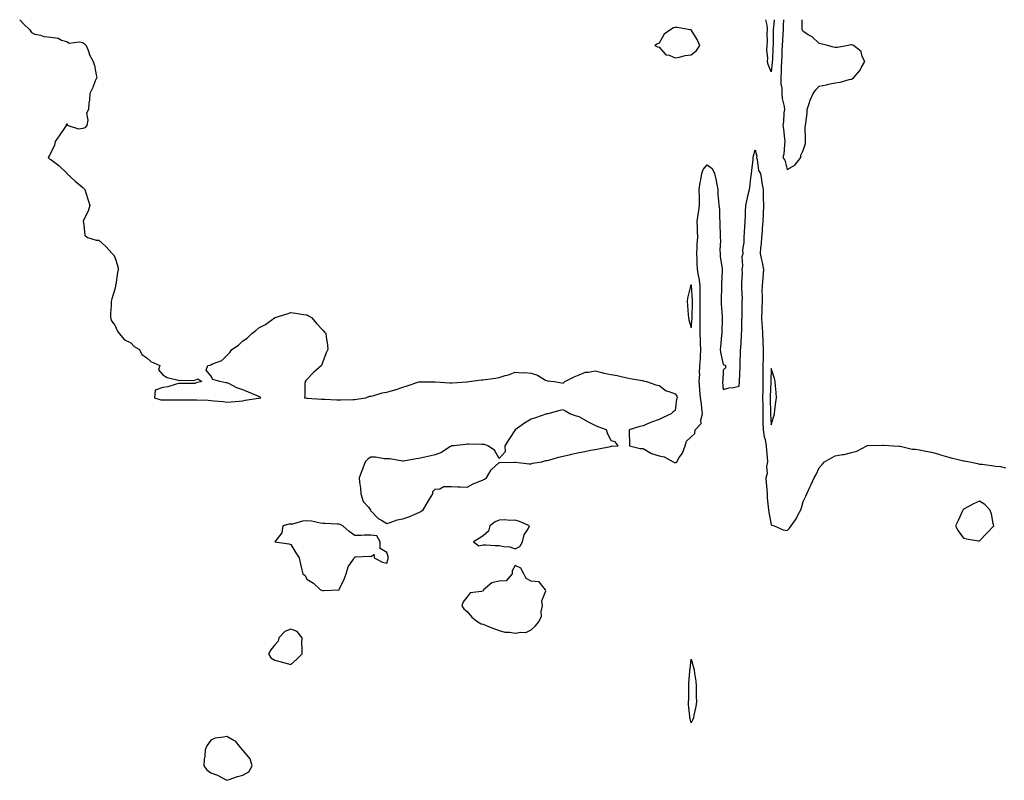
# Model space of a CAD drawing. Units: inches. Extents: x 902483 to 905123, y 7287338 to 7289978.
# Drawn here: x 903679 to 904294, y 7289503 to 7289978 of the extents above; entities that cross this region are included whole.
import ezdxf

# ---------------------------------------------------------------- set-up
doc = ezdxf.new("R2010")
doc.units = ezdxf.units.IN
doc.header["$MEASUREMENT"] = 0
doc.layers.add('Contour_90247287', color=7, linetype='Continuous', true_color=0xb0a13b)

msp = doc.modelspace()

# ---------------------------------------------------------------- linework, layer by layer
at = {"layer": 'Contour_90247287'}
for points in [[(903678.69, 7289978, 3309), (903681.27, 7289975.13, 3309), (903684.77, 7289971.92, 3309), (903686.13, 7289970.01, 3309), (903688.05, 7289969, 3309), (903691.68, 7289968.29, 3309), (903693.68, 7289967.55, 3309), (903698.05, 7289966.99, 3309), (903702.68, 7289966.55, 3309), (903704.71, 7289965.25, 3309), (903708.05, 7289964.3, 3309), (903709.5, 7289963.38, 3309), (903715.77, 7289964.21, 3309), (903718.05, 7289963.67, 3309), (903719.13, 7289962.99, 3309), (903720.12, 7289961.92, 3309), (903721.56, 7289958.41, 3309), (903722.27, 7289956.15, 3309), (903724.63, 7289951.92, 3309), (903725.49, 7289949.35, 3309), (903726.37, 7289943.6, 3309), (903726.8, 7289941.92, 3309), (903725.89, 7289939.76, 3309), (903724.42, 7289935.55, 3309), (903722.42, 7289931.92, 3309), (903722.28, 7289927.69, 3309), (903721.94, 7289925.81, 3309), (903721.76, 7289921.92, 3309), (903720.42, 7289919.56, 3309), (903721.3, 7289915.16, 3309), (903720.66, 7289911.92, 3309), (903719.44, 7289910.53, 3309), (903718.05, 7289910.05, 3309), (903715.67, 7289909.54, 3309), (903708.61, 7289911.92, 3309), (903708.58, 7289912.46, 3309), (903708.05, 7289912.87, 3309), (903707.7, 7289912.26, 3309), (903707.65, 7289911.92, 3309), (903706.84, 7289910.71, 3309), (903703.83, 7289906.14, 3309), (903700.77, 7289901.92, 3309), (903700.39, 7289899.58, 3309), (903698.05, 7289894.86, 3309), (903697.09, 7289892.89, 3309), (903696.46, 7289891.92, 3309), (903697.3, 7289891.18, 3309), (903698.05, 7289890.63, 3309), (903703.05, 7289886.92, 3309), (903708.05, 7289882.06, 3309), (903708.1, 7289881.97, 3309), (903708.19, 7289881.92, 3309), (903713.37, 7289877.24, 3309), (903718.05, 7289873.1, 3309), (903718.67, 7289872.55, 3309), (903719.46, 7289871.92, 3309), (903720.09, 7289869.88, 3309), (903721.36, 7289865.23, 3309), (903722.41, 7289861.92, 3309), (903721.47, 7289858.5, 3309), (903718.42, 7289852.28, 3309), (903718.27, 7289851.92, 3309), (903718.44, 7289851.54, 3309), (903719.45, 7289843.32, 3309), (903720.96, 7289841.92, 3309), (903726.52, 7289840.39, 3309), (903728.05, 7289840.24, 3309), (903732.47, 7289836.34, 3309), (903736.38, 7289831.92, 3309), (903737.2, 7289831.07, 3309), (903738.05, 7289829.63, 3309), (903739.88, 7289823.75, 3309), (903740.2, 7289821.92, 3309), (903739.81, 7289820.16, 3309), (903738.69, 7289812.55, 3309), (903738.56, 7289811.92, 3309), (903738.45, 7289811.52, 3309), (903738.05, 7289809.65, 3309), (903736.26, 7289803.71, 3309), (903735.88, 7289801.92, 3309), (903735.72, 7289799.59, 3309), (903735.49, 7289794.48, 3309), (903735.31, 7289791.92, 3309), (903736.12, 7289789.99, 3309), (903738.05, 7289787.27, 3309), (903739.67, 7289783.54, 3309), (903740.73, 7289781.92, 3309), (903744.15, 7289778.02, 3309), (903748.05, 7289776.09, 3309), (903750.11, 7289773.98, 3309), (903753.58, 7289771.92, 3309), (903754.92, 7289768.79, 3309), (903758.05, 7289766.72, 3309), (903760.61, 7289764.48, 3309), (903766.12, 7289761.92, 3309), (903765.42, 7289759.29, 3309), (903768.05, 7289756.19, 3309), (903770.69, 7289754.56, 3309), (903776.91, 7289753.05, 3309), (903778.05, 7289752.63, 3309), (903778.94, 7289752.81, 3309), (903787.31, 7289752.66, 3309), (903788.05, 7289752.9, 3309), (903789.87, 7289753.74, 3309), (903792.49, 7289751.92, 3309), (903788.88, 7289751.09, 3309), (903788.05, 7289750.86, 3309), (903787, 7289750.87, 3309), (903779.3, 7289750.67, 3309), (903778.05, 7289750.67, 3309), (903776.49, 7289750.36, 3309), (903771.22, 7289748.76, 3309), (903768.05, 7289748.37, 3309), (903763.39, 7289746.58, 3309), (903762.98, 7289741.92, 3309), (903766.76, 7289740.63, 3309), (903768.05, 7289740.55, 3309), (903769.44, 7289740.53, 3309), (903776.65, 7289740.52, 3309), (903778.05, 7289740.5, 3309), (903779.41, 7289740.56, 3309), (903786.73, 7289740.6, 3309), (903788.05, 7289740.65, 3309), (903789.37, 7289740.59, 3309), (903796.42, 7289740.29, 3309), (903798.05, 7289740.21, 3309), (903800.11, 7289739.87, 3309), (903805.71, 7289739.58, 3309), (903808.05, 7289739.06, 3309), (903810.7, 7289739.27, 3309), (903815.81, 7289739.68, 3309), (903818.05, 7289739.85, 3309), (903819.57, 7289740.41, 3309), (903827.73, 7289741.6, 3309), (903828.05, 7289741.68, 3309), (903828.26, 7289741.71, 3309), (903829.38, 7289741.92, 3309), (903828.65, 7289742.52, 3309), (903828.05, 7289742.73, 3309), (903826.67, 7289743.31, 3309), (903821.59, 7289745.46, 3309), (903818.05, 7289746.89, 3309), (903814.24, 7289748.11, 3309), (903809.23, 7289750.75, 3309), (903808.05, 7289751.27, 3309), (903807.38, 7289751.26, 3309), (903803.61, 7289751.92, 3309), (903799.3, 7289753.17, 3309), (903798.05, 7289755.49, 3309), (903795.24, 7289759.11, 3309), (903796.09, 7289761.92, 3309), (903797.73, 7289762.23, 3309), (903798.05, 7289762.47, 3309), (903799.19, 7289763.06, 3309), (903804.87, 7289765.1, 3309), (903808.05, 7289768.22, 3309), (903809.93, 7289770.04, 3309), (903811.23, 7289771.92, 3309), (903815.28, 7289774.68, 3309), (903818.05, 7289777.34, 3309), (903820.79, 7289779.18, 3309), (903823.58, 7289781.92, 3309), (903826.18, 7289783.79, 3309), (903828.05, 7289785.44, 3309), (903832.28, 7289787.69, 3309), (903837.89, 7289791.76, 3309), (903838.05, 7289791.87, 3309), (903838.09, 7289791.88, 3309), (903838.17, 7289791.92, 3309), (903845.69, 7289794.28, 3309), (903848.05, 7289795.17, 3309), (903850.88, 7289794.75, 3309), (903856.03, 7289793.94, 3309), (903858.05, 7289793.65, 3309), (903859.09, 7289792.96, 3309), (903860.95, 7289791.92, 3309), (903864.28, 7289788.14, 3309), (903868.05, 7289784.04, 3309), (903869.01, 7289782.88, 3309), (903869.84, 7289781.92, 3309), (903870.01, 7289779.96, 3309), (903870.91, 7289774.78, 3309), (903871.1, 7289771.92, 3309), (903870.01, 7289769.96, 3309), (903868.05, 7289764.22, 3309), (903867.32, 7289762.64, 3309), (903867.09, 7289761.92, 3309), (903862.26, 7289757.71, 3309), (903858.05, 7289753.25, 3309), (903857.33, 7289752.64, 3309), (903856.91, 7289751.92, 3309), (903856.7, 7289750.56, 3309), (903856.78, 7289743.2, 3309), (903856.45, 7289741.92, 3309), (903857.84, 7289741.71, 3309), (903858.05, 7289741.72, 3309), (903858.25, 7289741.71, 3309), (903867.12, 7289740.98, 3309), (903868.05, 7289740.95, 3309), (903868.97, 7289741, 3309), (903876.75, 7289740.61, 3309), (903878.05, 7289740.67, 3309), (903879.3, 7289740.67, 3309), (903886.93, 7289740.8, 3309), (903888.05, 7289740.8, 3309), (903889.07, 7289740.9, 3309), (903894.83, 7289741.92, 3309), (903897.16, 7289742.81, 3309), (903898.05, 7289742.9, 3309), (903899.25, 7289743.12, 3309), (903905.11, 7289744.86, 3309), (903908.05, 7289745.27, 3309), (903912.95, 7289746.82, 3309), (903913.1, 7289746.86, 3309), (903918.05, 7289748.46, 3309), (903920.64, 7289749.33, 3309), (903927.9, 7289751.77, 3309), (903928.05, 7289751.82, 3309), (903928.15, 7289751.81, 3309), (903937.98, 7289751.84, 3309), (903938.05, 7289751.84, 3309), (903938.14, 7289751.83, 3309), (903947.32, 7289751.19, 3309), (903948.05, 7289751.1, 3309), (903948.86, 7289751.12, 3309), (903957.88, 7289751.75, 3309), (903958.05, 7289751.75, 3309), (903958.2, 7289751.76, 3309), (903959.22, 7289751.92, 3309), (903967, 7289752.96, 3309), (903968.05, 7289753.01, 3309), (903969.35, 7289753.22, 3309), (903975.83, 7289754.14, 3309), (903978.05, 7289754.5, 3309), (903981.8, 7289755.67, 3309), (903983.85, 7289756.12, 3309), (903988.05, 7289757.81, 3309), (903992.44, 7289757.53, 3309), (903993.77, 7289757.64, 3309), (903998.05, 7289757.24, 3309), (904002.02, 7289755.89, 3309), (904007.13, 7289752.84, 3309), (904008.05, 7289752.38, 3309), (904008.47, 7289752.34, 3309), (904012.49, 7289751.92, 3309), (904017.21, 7289751.09, 3309), (904018.05, 7289751.01, 3309), (904018.59, 7289751.38, 3309), (904019.13, 7289751.92, 3309), (904025.04, 7289754.93, 3309), (904028.05, 7289756.25, 3309), (904032.11, 7289757.86, 3309), (904033.99, 7289757.86, 3309), (904038.05, 7289758.76, 3309), (904042.25, 7289757.72, 3309), (904043.42, 7289757.29, 3309), (904048.05, 7289756.47, 3309), (904051.8, 7289755.67, 3309), (904055.06, 7289754.91, 3309), (904058.05, 7289754.25, 3309), (904060, 7289753.87, 3309), (904067.32, 7289752.64, 3309), (904068.05, 7289752.52, 3309), (904068.5, 7289752.37, 3309), (904070.15, 7289751.92, 3309), (904076.04, 7289749.91, 3309), (904078.05, 7289749.53, 3309), (904082.36, 7289746.24, 3309), (904084.09, 7289745.88, 3309), (904088.05, 7289744.31, 3309), (904089.05, 7289742.92, 3309), (904089.21, 7289741.92, 3309), (904088.94, 7289741.03, 3309), (904088.05, 7289733.86, 3309), (904086.87, 7289733.1, 3309), (904085.48, 7289731.92, 3309), (904080.47, 7289729.5, 3309), (904078.05, 7289728.35, 3309), (904073.33, 7289726.64, 3309), (904072.3, 7289726.17, 3309), (904068.05, 7289724.4, 3309), (904066.01, 7289723.96, 3309), (904059.38, 7289721.92, 3309), (904059.38, 7289720.59, 3309), (904059.41, 7289713.29, 3309), (904059.42, 7289711.92, 3309), (904066.26, 7289710.13, 3309), (904068.05, 7289710.12, 3309), (904072.21, 7289707.75, 3309), (904073.2, 7289707.07, 3309), (904078.05, 7289705.59, 3309), (904081.17, 7289705.05, 3309), (904086.83, 7289701.92, 3309), (904087.59, 7289701.46, 3309), (904088.05, 7289701.34, 3309), (904088.49, 7289701.48, 3309), (904089.01, 7289701.92, 3309), (904090.61, 7289704.48, 3309), (904092.65, 7289707.32, 3309), (904094.35, 7289711.92, 3309), (904095.2, 7289714.77, 3309), (904098.05, 7289717.42, 3309), (904100.33, 7289719.64, 3309), (904100.5, 7289721.92, 3309), (904104.22, 7289725.75, 3309), (904104.01, 7289727.88, 3309), (904105.17, 7289731.92, 3309), (904104.64, 7289735.33, 3309), (904104.44, 7289738.31, 3309), (904103.75, 7289741.92, 3309), (904103.43, 7289746.54, 3309), (904103.41, 7289747.27, 3309), (904103.06, 7289751.92, 3309), (904103.37, 7289756.61, 3309), (904103.3, 7289757.17, 3309), (904103.52, 7289761.92, 3309), (904103.81, 7289766.16, 3309), (904103.87, 7289767.74, 3309), (904104.14, 7289771.92, 3309), (904103.95, 7289776.02, 3309), (904103.94, 7289777.81, 3309), (904103.73, 7289781.92, 3309), (904103.69, 7289786.28, 3309), (904103.57, 7289787.44, 3309), (904103.54, 7289791.92, 3309), (904103.6, 7289796.37, 3309), (904103.6, 7289797.47, 3309), (904103.66, 7289801.92, 3309), (904103.61, 7289806.36, 3309), (904103.66, 7289807.54, 3309), (904103.6, 7289811.92, 3309), (904102.93, 7289816.8, 3309), (904102.84, 7289817.13, 3309), (904101.98, 7289821.92, 3309), (904101.76, 7289825.62, 3309), (904101.73, 7289828.24, 3309), (904101.53, 7289831.92, 3309), (904101.79, 7289835.66, 3309), (904101.87, 7289838.1, 3309), (904102.16, 7289841.92, 3309), (904102.01, 7289845.88, 3309), (904102, 7289847.97, 3309), (904101.85, 7289851.92, 3309), (904102.47, 7289856.34, 3309), (904102.54, 7289857.43, 3309), (904103.3, 7289861.92, 3309), (904103.18, 7289866.79, 3309), (904103.17, 7289867.04, 3309), (904103.05, 7289871.92, 3309), (904103.66, 7289876.31, 3309), (904104.03, 7289877.9, 3309), (904104.7, 7289881.92, 3309), (904105.53, 7289884.44, 3309), (904108.05, 7289887.29, 3309), (904111.17, 7289885.04, 3309), (904112.6, 7289881.92, 3309), (904113.64, 7289877.51, 3309), (904113.79, 7289876.19, 3309), (904114.6, 7289871.92, 3309), (904114.7, 7289868.57, 3309), (904115.17, 7289864.79, 3309), (904115.28, 7289861.92, 3309), (904115.74, 7289859.61, 3309), (904115.66, 7289854.31, 3309), (904115.99, 7289851.92, 3309), (904115.94, 7289849.81, 3309), (904116.19, 7289843.78, 3309), (904116.15, 7289841.92, 3309), (904116.24, 7289840.11, 3309), (904115.96, 7289834.02, 3309), (904116.05, 7289831.92, 3309), (904116.07, 7289829.94, 3309), (904117.3, 7289822.67, 3309), (904117.31, 7289821.92, 3309), (904117.28, 7289821.15, 3309), (904116.96, 7289813.01, 3309), (904116.91, 7289811.92, 3309), (904116.95, 7289810.82, 3309), (904116.67, 7289803.3, 3309), (904116.71, 7289801.92, 3309), (904116.76, 7289800.63, 3309), (904117.39, 7289792.58, 3309), (904117.41, 7289791.92, 3309), (904117.33, 7289791.21, 3309), (904117.2, 7289782.78, 3309), (904117.08, 7289781.92, 3309), (904117.02, 7289780.89, 3309), (904116.31, 7289773.66, 3309), (904116.22, 7289771.92, 3309), (904116.44, 7289770.31, 3309), (904118.05, 7289762.54, 3309), (904118.66, 7289762.53, 3309), (904119.43, 7289761.92, 3309), (904119.51, 7289760.46, 3309), (904118.05, 7289759.04, 3309), (904117.7, 7289752.26, 3309), (904117.65, 7289751.92, 3309), (904117.65, 7289751.52, 3309), (904118.05, 7289746.99, 3309), (904121.82, 7289748.15, 3309), (904124.47, 7289748.34, 3309), (904128.05, 7289749.1, 3309), (904128.26, 7289751.71, 3309), (904128.26, 7289751.92, 3309), (904128.27, 7289752.14, 3309), (904128.68, 7289761.3, 3309), (904128.71, 7289761.92, 3309), (904128.7, 7289762.57, 3309), (904128.88, 7289771.1, 3309), (904128.87, 7289771.92, 3309), (904128.97, 7289772.84, 3309), (904129.38, 7289780.59, 3309), (904129.55, 7289781.92, 3309), (904129.64, 7289783.51, 3309), (904129.76, 7289790.21, 3309), (904129.86, 7289791.92, 3309), (904129.86, 7289793.73, 3309), (904129.91, 7289800.06, 3309), (904129.91, 7289801.92, 3309), (904129.99, 7289803.86, 3309), (904129.63, 7289810.34, 3309), (904129.72, 7289811.92, 3309), (904129.64, 7289813.51, 3309), (904129.99, 7289819.98, 3309), (904129.91, 7289821.92, 3309), (904130.3, 7289824.17, 3309), (904129.88, 7289830.08, 3309), (904130.45, 7289831.92, 3309), (904130.39, 7289834.26, 3309), (904131.22, 7289838.75, 3309), (904131.17, 7289841.92, 3309), (904131.38, 7289845.24, 3309), (904131.48, 7289848.49, 3309), (904131.7, 7289851.92, 3309), (904131.88, 7289855.76, 3309), (904131.96, 7289858.01, 3309), (904132.15, 7289861.92, 3309), (904133.17, 7289866.79, 3309), (904133.28, 7289867.14, 3309), (904134.45, 7289871.92, 3309), (904134.86, 7289875.11, 3309), (904135.38, 7289879.25, 3309), (904135.73, 7289881.92, 3309), (904135.96, 7289884.01, 3309), (904136.68, 7289890.55, 3309), (904136.83, 7289891.92, 3309), (904137.01, 7289892.96, 3309), (904138.05, 7289896.75, 3309), (904138.95, 7289892.82, 3309), (904138.92, 7289891.92, 3309), (904139.33, 7289890.64, 3309), (904140.03, 7289883.9, 3309), (904141.27, 7289881.92, 3309), (904141.89, 7289878.08, 3309), (904142.23, 7289876.1, 3309), (904142.89, 7289871.92, 3309), (904143.02, 7289866.95, 3309), (904143.04, 7289866.9, 3309), (904143.11, 7289861.92, 3309), (904142.93, 7289857.04, 3309), (904142.95, 7289856.81, 3309), (904142.8, 7289851.92, 3309), (904142.27, 7289847.7, 3309), (904142.36, 7289846.23, 3309), (904141.97, 7289841.92, 3309), (904141.69, 7289838.28, 3309), (904141.35, 7289835.22, 3309), (904141.07, 7289831.92, 3309), (904141.92, 7289828.05, 3309), (904142.4, 7289826.28, 3309), (904143.24, 7289821.92, 3309), (904142.77, 7289817.2, 3309), (904142.72, 7289816.59, 3309), (904142.27, 7289811.92, 3309), (904142.2, 7289807.77, 3309), (904142.33, 7289806.2, 3309), (904142.26, 7289801.92, 3309), (904142.15, 7289797.82, 3309), (904142.14, 7289796.01, 3309), (904142.02, 7289791.92, 3309), (904142.23, 7289787.74, 3309), (904142.31, 7289786.18, 3309), (904142.52, 7289781.92, 3309), (904142.74, 7289777.23, 3309), (904142.8, 7289776.67, 3309), (904142.99, 7289771.92, 3309), (904142.92, 7289767.05, 3309), (904142.92, 7289766.79, 3309), (904142.85, 7289761.92, 3309), (904142.8, 7289757.17, 3309), (904142.82, 7289756.69, 3309), (904142.77, 7289751.92, 3309), (904142.71, 7289747.26, 3309), (904142.71, 7289746.58, 3309), (904142.66, 7289741.92, 3309), (904142.69, 7289737.28, 3309), (904142.68, 7289736.56, 3309), (904142.72, 7289731.92, 3309), (904142.83, 7289727.14, 3309), (904142.82, 7289726.69, 3309), (904142.93, 7289721.92, 3309), (904143.56, 7289717.43, 3309), (904144.14, 7289715.83, 3309), (904144.95, 7289711.92, 3309), (904145.1, 7289708.97, 3309), (904145.49, 7289704.48, 3309), (904145.63, 7289701.92, 3309), (904145.15, 7289699.02, 3309), (904145.47, 7289694.5, 3309), (904144.71, 7289691.92, 3309), (904144.83, 7289688.7, 3309), (904145.28, 7289684.68, 3309), (904145.4, 7289681.92, 3309), (904145.54, 7289679.41, 3309), (904146.19, 7289673.78, 3309), (904146.31, 7289671.92, 3309), (904146.48, 7289670.35, 3309), (904148.05, 7289662.49, 3309), (904148.49, 7289662.36, 3309), (904149.82, 7289661.92, 3309), (904155.42, 7289659.29, 3309), (904158.05, 7289658.91, 3309), (904159.46, 7289660.5, 3309), (904160.5, 7289661.92, 3309), (904163.64, 7289666.33, 3309), (904164.67, 7289668.53, 3309), (904166.46, 7289671.92, 3309), (904166.91, 7289673.05, 3309), (904168.05, 7289677.07, 3309), (904169.6, 7289680.37, 3309), (904170.21, 7289681.92, 3309), (904172.2, 7289686.07, 3309), (904172.76, 7289687.21, 3309), (904174.86, 7289691.92, 3309), (904176.03, 7289693.94, 3309), (904178.05, 7289698.05, 3309), (904179.88, 7289700.09, 3309), (904181.36, 7289701.92, 3309), (904185.61, 7289704.36, 3309), (904188.05, 7289705.55, 3309), (904192.51, 7289706.38, 3309), (904193.57, 7289706.4, 3309), (904198.05, 7289707.67, 3309), (904201.54, 7289708.43, 3309), (904207.74, 7289711.92, 3309), (904207.97, 7289712, 3309), (904208.05, 7289712.04, 3309), (904208.17, 7289712.04, 3309), (904217.62, 7289712.36, 3309), (904218.05, 7289712.36, 3309), (904218.44, 7289712.31, 3309), (904224.45, 7289711.92, 3309), (904227.69, 7289711.57, 3309), (904228.05, 7289711.58, 3309), (904228.44, 7289711.54, 3309), (904235.98, 7289709.86, 3309), (904238.05, 7289709.69, 3309), (904240.71, 7289709.26, 3309), (904244.64, 7289708.51, 3309), (904248.05, 7289707.99, 3309), (904252.68, 7289706.55, 3309), (904253.71, 7289706.26, 3309), (904258.05, 7289704.94, 3309), (904260.48, 7289704.35, 3309), (904267.36, 7289702.61, 3309), (904268.05, 7289702.44, 3309), (904268.51, 7289702.38, 3309), (904271.97, 7289701.92, 3309), (904276.85, 7289700.72, 3309), (904278.05, 7289700.45, 3309), (904279.68, 7289700.29, 3309), (904285.59, 7289699.46, 3309), (904288.05, 7289699.22, 3309), (904291.12, 7289698.85, 3309), (904294.29, 7289698.15, 3309)], [(904148.05, 7289945.35, 3309), (904146.12, 7289950, 3309), (904145.74, 7289951.92, 3309), (904145.96, 7289954.01, 3309), (904145.27, 7289959.14, 3309), (904145.46, 7289961.92, 3309), (904145.63, 7289964.33, 3309), (904145.56, 7289969.43, 3309), (904145.72, 7289971.92, 3309), (904145.44, 7289974.53, 3309), (904144.75, 7289978, 3309)], [(904149.91, 7289978, 3309), (904149.39, 7289973.26, 3309), (904149.3, 7289971.92, 3309), (904149.25, 7289970.72, 3309), (904149.2, 7289963.07, 3309), (904149.16, 7289961.92, 3309), (904149.11, 7289960.86, 3309), (904148.72, 7289952.59, 3309), (904148.69, 7289951.92, 3309), (904148.66, 7289951.3, 3309), (904148.05, 7289945.35, 3309)], [(904155.59, 7289978, 3310), (904155.55, 7289974.41, 3310), (904155.4, 7289971.92, 3310), (904155.29, 7289969.16, 3310), (904154.99, 7289964.98, 3310), (904154.88, 7289961.92, 3310), (904154.73, 7289958.6, 3310), (904154.6, 7289955.37, 3310), (904154.45, 7289951.92, 3310), (904154.26, 7289948.12, 3310), (904154.24, 7289945.73, 3310), (904154.03, 7289941.92, 3310), (904154.04, 7289937.92, 3310), (904154.64, 7289935.33, 3310), (904154.66, 7289931.92, 3310), (904154.9, 7289928.77, 3310), (904156.11, 7289923.86, 3310), (904156.31, 7289921.92, 3310), (904155.99, 7289919.86, 3310), (904155.76, 7289914.21, 3310), (904155.29, 7289911.92, 3310), (904155.65, 7289909.52, 3310), (904156.32, 7289903.65, 3310), (904156.57, 7289901.92, 3310), (904156.22, 7289900.09, 3310), (904155.87, 7289894.1, 3310), (904155.3, 7289891.92, 3310), (904156.43, 7289890.3, 3310), (904158.05, 7289884.45, 3310), (904162.76, 7289887.21, 3310), (904166.43, 7289891.92, 3310), (904166.55, 7289893.41, 3310), (904168.05, 7289896.24, 3310), (904169.33, 7289900.64, 3310), (904169.32, 7289901.92, 3310), (904169.47, 7289903.34, 3310), (904169.3, 7289910.66, 3310), (904169.47, 7289911.92, 3310), (904169.55, 7289913.42, 3310), (904170.43, 7289919.54, 3310), (904170.53, 7289921.92, 3310), (904171.79, 7289925.66, 3310), (904172.24, 7289927.73, 3310), (904174.28, 7289931.92, 3310), (904175.86, 7289934.11, 3310), (904178.05, 7289936.48, 3310), (904182.63, 7289937.34, 3310), (904183.8, 7289937.67, 3310), (904188.05, 7289938.59, 3310), (904190.98, 7289938.99, 3310), (904196.78, 7289940.65, 3310), (904198.05, 7289940.88, 3310), (904198.67, 7289941.3, 3310), (904199.53, 7289941.92, 3310), (904203.58, 7289946.39, 3310), (904204.39, 7289948.26, 3310), (904206.38, 7289951.92, 3310), (904204.87, 7289955.1, 3310), (904204.19, 7289958.06, 3310), (904199.33, 7289961.92, 3310), (904198.37, 7289962.23, 3310), (904198.05, 7289962.29, 3310), (904197.76, 7289962.2, 3310), (904196.12, 7289961.92, 3310), (904189.43, 7289960.53, 3310), (904188.05, 7289960.68, 3310), (904187, 7289960.87, 3310), (904183.11, 7289961.92, 3310), (904179.06, 7289962.93, 3310), (904178.05, 7289963.12, 3310), (904173.51, 7289967.38, 3310), (904171.54, 7289968.42, 3310), (904168.05, 7289970.58, 3310), (904167.55, 7289971.42, 3310), (904167.36, 7289971.92, 3310), (904167.34, 7289972.62, 3310), (904167.27, 7289978, 3310)]]:
    msp.add_polyline3d(points, dxfattribs=at)
for points in [[(904098.05, 7289956.12, 3310), (904101.3, 7289958.67, 3310), (904103.51, 7289961.92, 3310), (904101.78, 7289965.65, 3310), (904098.05, 7289971.64, 3310), (904097.79, 7289971.66, 3310), (904096.11, 7289971.92, 3310), (904089.21, 7289973.07, 3310), (904088.05, 7289973.12, 3310), (904087.02, 7289972.95, 3310), (904085.36, 7289971.92, 3310), (904081.06, 7289968.91, 3310), (904078.05, 7289963.38, 3310), (904077.09, 7289962.89, 3310), (904075.23, 7289961.92, 3310), (904077.08, 7289960.95, 3310), (904078.05, 7289960.77, 3310), (904082.22, 7289956.09, 3310), (904084.19, 7289955.78, 3310), (904088.05, 7289954.16, 3310), (904090.75, 7289954.63, 3310), (904094.34, 7289955.63, 3310)], [(904098.05, 7289785.48, 3310), (904098.56, 7289791.4, 3310), (904098.56, 7289791.92, 3310), (904098.57, 7289792.44, 3310), (904098.83, 7289801.14, 3310), (904098.84, 7289801.92, 3310), (904098.83, 7289802.7, 3310), (904098.15, 7289811.82, 3310), (904098.15, 7289811.92, 3310), (904098.14, 7289812.01, 3310), (904098.05, 7289812.32, 3310), (904097.81, 7289812.16, 3310), (904097.7, 7289811.92, 3310), (904097.63, 7289811.51, 3310), (904095.83, 7289804.14, 3310), (904095.52, 7289801.92, 3310), (904095.66, 7289799.53, 3310), (904096.22, 7289793.75, 3310), (904096.34, 7289791.92, 3310), (904096.64, 7289790.51, 3310)], [(904148.05, 7289724.93, 3310), (904149.68, 7289730.29, 3310), (904150.1, 7289731.92, 3310), (904150.37, 7289734.24, 3310), (904150.9, 7289739.07, 3310), (904151.25, 7289741.92, 3310), (904151.2, 7289745.07, 3310), (904150.6, 7289749.37, 3310), (904150.55, 7289751.92, 3310), (904150.03, 7289753.9, 3310), (904148.05, 7289760.11, 3310), (904147.68, 7289752.28, 3310), (904147.68, 7289751.92, 3310), (904147.67, 7289751.55, 3310), (904147.46, 7289742.51, 3310), (904147.46, 7289741.92, 3310), (904147.46, 7289741.33, 3310), (904147.65, 7289732.32, 3310), (904147.66, 7289731.53, 3310)], [(903928.05, 7289670.21, 3309), (903929.1, 7289670.87, 3309), (903930.58, 7289671.92, 3309), (903933.46, 7289676.51, 3309), (903934.65, 7289678.52, 3309), (903936.7, 7289681.92, 3309), (903936.75, 7289683.23, 3309), (903938.05, 7289684.84, 3309), (903941.15, 7289685.02, 3309), (903943.59, 7289686.38, 3309), (903948.05, 7289686.47, 3309), (903952.34, 7289686.21, 3309), (903953.67, 7289686.3, 3309), (903958.05, 7289686.09, 3309), (903961.93, 7289688.04, 3309), (903965.65, 7289689.52, 3309), (903968.05, 7289690.56, 3309), (903969, 7289690.97, 3309), (903970.25, 7289691.92, 3309), (903973.1, 7289696.86, 3309), (903978.05, 7289701.45, 3309), (903978.52, 7289701.45, 3309), (903987.76, 7289701.63, 3309), (903988.34, 7289701.63, 3309), (903996.83, 7289700.7, 3309), (903998.05, 7289700.7, 3309), (903999.01, 7289700.96, 3309), (904004.69, 7289701.92, 3309), (904007.29, 7289702.67, 3309), (904008.05, 7289702.74, 3309), (904009.13, 7289702.99, 3309), (904015.15, 7289704.82, 3309), (904018.05, 7289705.39, 3309), (904022.66, 7289706.53, 3309), (904023.27, 7289706.71, 3309), (904028.05, 7289707.78, 3309), (904031.59, 7289708.38, 3309), (904035.24, 7289709.12, 3309), (904038.05, 7289709.63, 3309), (904040.05, 7289709.92, 3309), (904047.62, 7289711.48, 3309), (904048.05, 7289711.56, 3309), (904048.39, 7289711.58, 3309), (904052.42, 7289711.92, 3309), (904050.55, 7289714.42, 3309), (904048.05, 7289714.88, 3309), (904045.8, 7289719.66, 3309), (904045.24, 7289721.92, 3309), (904039.85, 7289723.72, 3309), (904038.05, 7289724.52, 3309), (904033.1, 7289726.98, 3309), (904032.82, 7289727.15, 3309), (904028.05, 7289729.95, 3309), (904026.42, 7289730.29, 3309), (904022.29, 7289731.92, 3309), (904019.59, 7289733.46, 3309), (904018.05, 7289734.25, 3309), (904015.99, 7289733.98, 3309), (904008.52, 7289731.92, 3309), (904008.13, 7289731.84, 3309), (904008.05, 7289731.83, 3309), (904007.92, 7289731.79, 3309), (904000.72, 7289729.25, 3309), (903998.05, 7289728.42, 3309), (903994.02, 7289725.95, 3309), (903988.05, 7289721.92, 3309), (903984.2, 7289715.78, 3309), (903981.56, 7289711.92, 3309), (903981.86, 7289708.11, 3309), (903978.05, 7289703.9, 3309), (903975.28, 7289709.16, 3309), (903971.02, 7289711.92, 3309), (903968.86, 7289712.73, 3309), (903968.05, 7289712.68, 3309), (903967.26, 7289712.71, 3309), (903958.91, 7289712.78, 3309), (903958.05, 7289712.8, 3309), (903957.26, 7289712.71, 3309), (903949.82, 7289711.92, 3309), (903948.19, 7289711.78, 3309), (903948.05, 7289711.63, 3309), (903947.34, 7289711.21, 3309), (903942.21, 7289707.76, 3309), (903938.05, 7289706.12, 3309), (903934.61, 7289705.37, 3309), (903930.58, 7289704.46, 3309), (903928.05, 7289703.9, 3309), (903926.31, 7289703.66, 3309), (903918.37, 7289702.24, 3309), (903918.05, 7289702.19, 3309), (903917.8, 7289702.17, 3309), (903909.91, 7289703.78, 3309), (903908.05, 7289703.71, 3309), (903906.22, 7289703.76, 3309), (903900.93, 7289704.79, 3309), (903898.05, 7289704.84, 3309), (903896.32, 7289703.66, 3309), (903894.43, 7289701.92, 3309), (903892.7, 7289697.26, 3309), (903892.31, 7289696.19, 3309), (903890.76, 7289691.92, 3309), (903890.81, 7289689.17, 3309), (903891.59, 7289685.46, 3309), (903891.63, 7289681.92, 3309), (903893.26, 7289677.13, 3309), (903896.23, 7289673.74, 3309), (903897.67, 7289671.92, 3309), (903897.66, 7289671.54, 3309), (903898.05, 7289671.22, 3309), (903902.5, 7289666.37, 3309), (903904.55, 7289665.42, 3309), (903908.05, 7289663.36, 3309), (903910, 7289663.87, 3309), (903914.37, 7289665.59, 3309), (903918.05, 7289666.26, 3309), (903922.3, 7289667.67, 3309), (903925.14, 7289669.02, 3309)], [(904278.05, 7289652.42, 3309), (904282.72, 7289657.25, 3309), (904287.1, 7289661.92, 3309), (904286.69, 7289663.29, 3309), (904285.53, 7289669.39, 3309), (904284.48, 7289671.92, 3309), (904281.38, 7289675.25, 3309), (904278.05, 7289677.32, 3309), (904274.41, 7289675.55, 3309), (904268.59, 7289672.46, 3309), (904268.05, 7289672.18, 3309), (904267.94, 7289672.03, 3309), (904267.89, 7289671.92, 3309), (904267.75, 7289671.62, 3309), (904264.78, 7289665.19, 3309), (904263.13, 7289661.92, 3309), (904264.8, 7289658.67, 3309), (904268.05, 7289654.27, 3309), (904269.91, 7289653.78, 3309), (904277.41, 7289652.56, 3309)], [(903878.05, 7289621.84, 3309), (903878.11, 7289621.86, 3309), (903878.17, 7289621.92, 3309), (903878.26, 7289622.13, 3309), (903881.36, 7289628.61, 3309), (903882.65, 7289631.92, 3309), (903883.75, 7289636.22, 3309), (903887.15, 7289641.02, 3309), (903887.64, 7289641.92, 3309), (903887.78, 7289642.19, 3309), (903888.05, 7289642.58, 3309), (903888.61, 7289642.48, 3309), (903897.05, 7289642.92, 3309), (903898.05, 7289642.8, 3309), (903900.13, 7289644, 3309), (903900.14, 7289641.92, 3309), (903905.35, 7289639.22, 3309), (903908.05, 7289638.55, 3309), (903908.71, 7289641.26, 3309), (903908.77, 7289641.92, 3309), (903908.82, 7289642.69, 3309), (903908.05, 7289645.27, 3309), (903903.84, 7289647.71, 3309), (903903.84, 7289651.92, 3309), (903901.68, 7289655.54, 3309), (903898.05, 7289656.11, 3309), (903893.86, 7289656.11, 3309), (903891.95, 7289655.82, 3309), (903888.05, 7289655.8, 3309), (903884.39, 7289658.27, 3309), (903880.58, 7289661.92, 3309), (903878.93, 7289662.8, 3309), (903878.05, 7289662.88, 3309), (903877.02, 7289662.95, 3309), (903869.36, 7289663.23, 3309), (903868.05, 7289663.33, 3309), (903866.47, 7289663.5, 3309), (903860.83, 7289664.7, 3309), (903858.05, 7289664.96, 3309), (903855.26, 7289664.71, 3309), (903849.15, 7289663.02, 3309), (903848.05, 7289662.89, 3309), (903846.97, 7289663, 3309), (903843.05, 7289661.92, 3309), (903842.36, 7289657.6, 3309), (903838.05, 7289651.92, 3309), (903846.86, 7289650.73, 3309), (903848.05, 7289650.31, 3309), (903851.24, 7289645.11, 3309), (903853.18, 7289641.92, 3309), (903854.09, 7289637.96, 3309), (903854.66, 7289635.31, 3309), (903855.43, 7289631.92, 3309), (903856.89, 7289630.76, 3309), (903858.05, 7289628.64, 3309), (903862.2, 7289626.06, 3309), (903866.45, 7289621.92, 3309), (903867.69, 7289621.56, 3309), (903868.05, 7289621.41, 3309), (903868.58, 7289621.39, 3309), (903877.97, 7289621.84, 3309)], [(903988.05, 7289647.48, 3309), (903991.03, 7289648.94, 3309), (903992.79, 7289651.92, 3309), (903993.7, 7289656.27, 3309), (903996.17, 7289660.04, 3309), (903997.02, 7289661.92, 3309), (903990.77, 7289664.63, 3309), (903988.05, 7289665.46, 3309), (903984.72, 7289665.25, 3309), (903981.7, 7289665.56, 3309), (903978.05, 7289665.4, 3309), (903975.7, 7289664.27, 3309), (903972.33, 7289661.92, 3309), (903971.48, 7289658.49, 3309), (903968.05, 7289655.58, 3309), (903965.85, 7289654.12, 3309), (903962.06, 7289651.92, 3309), (903965.42, 7289649.29, 3309), (903968.05, 7289649.93, 3309), (903969.89, 7289650.07, 3309), (903975.64, 7289649.52, 3309), (903978.05, 7289649.65, 3309), (903981.02, 7289648.94, 3309), (903984.83, 7289648.7, 3309)], [(903998.05, 7289596.86, 3309), (904000.69, 7289599.28, 3309), (904002.88, 7289601.92, 3309), (904004.49, 7289605.48, 3309), (904004.43, 7289608.3, 3309), (904005.26, 7289611.92, 3309), (904004.85, 7289615.11, 3309), (904007.35, 7289621.23, 3309), (904006.98, 7289621.92, 3309), (904003.04, 7289626.91, 3309), (903998.05, 7289627.34, 3309), (903995.05, 7289628.92, 3309), (903993.59, 7289631.92, 3309), (903991.56, 7289635.43, 3309), (903988.05, 7289637.15, 3309), (903986.14, 7289633.83, 3309), (903986.24, 7289631.92, 3309), (903982.39, 7289627.58, 3309), (903978.05, 7289627.32, 3309), (903973.63, 7289626.33, 3309), (903968.32, 7289621.92, 3309), (903968.26, 7289621.71, 3309), (903968.05, 7289621.34, 3309), (903967.06, 7289620.93, 3309), (903960.05, 7289619.93, 3309), (903958.05, 7289617.63, 3309), (903955.55, 7289614.42, 3309), (903954.83, 7289611.92, 3309), (903956.1, 7289609.97, 3309), (903958.05, 7289608.28, 3309), (903961.06, 7289604.93, 3309), (903964.82, 7289601.92, 3309), (903966.81, 7289600.68, 3309), (903968.05, 7289600.46, 3309), (903970.46, 7289599.51, 3309), (903974.12, 7289597.99, 3309), (903978.05, 7289596.53, 3309), (903981.57, 7289595.44, 3309), (903984.55, 7289595.42, 3309), (903988.05, 7289594.74, 3309), (903991.65, 7289595.52, 3309), (903994.78, 7289595.19, 3309)], [(903848.05, 7289575.26, 3309), (903851.48, 7289578.49, 3309), (903855.02, 7289581.92, 3309), (903855.19, 7289584.78, 3309), (903854.85, 7289588.72, 3309), (903855, 7289591.92, 3309), (903851.93, 7289595.8, 3309), (903848.05, 7289597.44, 3309), (903844.18, 7289595.8, 3309), (903840.44, 7289591.92, 3309), (903840.07, 7289589.91, 3309), (903838.05, 7289587.61, 3309), (903835.55, 7289584.43, 3309), (903834.1, 7289581.92, 3309), (903835.51, 7289579.37, 3309), (903838.05, 7289578, 3309), (903842.79, 7289576.66, 3309), (903843.48, 7289576.49, 3309)], [(904098.05, 7289538.92, 3308), (904097.37, 7289541.24, 3308), (904097.27, 7289541.92, 3308), (904097.24, 7289542.72, 3308), (904096.45, 7289550.32, 3308), (904096.41, 7289551.92, 3308), (904096.48, 7289553.49, 3308), (904096.49, 7289560.36, 3308), (904096.55, 7289561.92, 3308), (904096.65, 7289563.32, 3308), (904097.21, 7289571.08, 3308), (904097.27, 7289571.92, 3308), (904097.35, 7289572.62, 3308), (904098.05, 7289578.51, 3308), (904099.51, 7289573.38, 3308), (904099.9, 7289571.92, 3308), (904100.13, 7289569.84, 3308), (904100.94, 7289564.81, 3308), (904101.22, 7289561.92, 3308), (904101.23, 7289558.75, 3308), (904101.24, 7289555.11, 3308), (904101.25, 7289551.92, 3308), (904100.85, 7289549.13, 3308), (904099.76, 7289543.63, 3308), (904099.49, 7289541.92, 3308), (904099.14, 7289540.84, 3308)], [(903818.05, 7289506.18, 3309), (903821.7, 7289508.28, 3309), (903823.83, 7289511.92, 3309), (903822.52, 7289516.39, 3309), (903818.05, 7289521.71, 3309), (903817.93, 7289521.79, 3309), (903817.87, 7289521.92, 3309), (903816.75, 7289523.23, 3309), (903813.46, 7289527.32, 3309), (903811.94, 7289528.03, 3309), (903808.05, 7289530.38, 3309), (903805.93, 7289529.79, 3309), (903800.75, 7289529.22, 3309), (903798.05, 7289528.04, 3309), (903795.46, 7289524.51, 3309), (903794.5, 7289521.92, 3309), (903794.22, 7289518.09, 3309), (903793.84, 7289516.13, 3309), (903793.6, 7289511.92, 3309), (903795.51, 7289509.38, 3309), (903798.05, 7289507.68, 3309), (903802.29, 7289506.16, 3309), (903805.99, 7289503.98, 3309), (903808.05, 7289502.94, 3309), (903809.53, 7289503.4, 3309), (903814.69, 7289505.28, 3309)]]:
    msp.add_polyline3d(points, close=True, dxfattribs=at)

doc.saveas('drawing.dxf')
